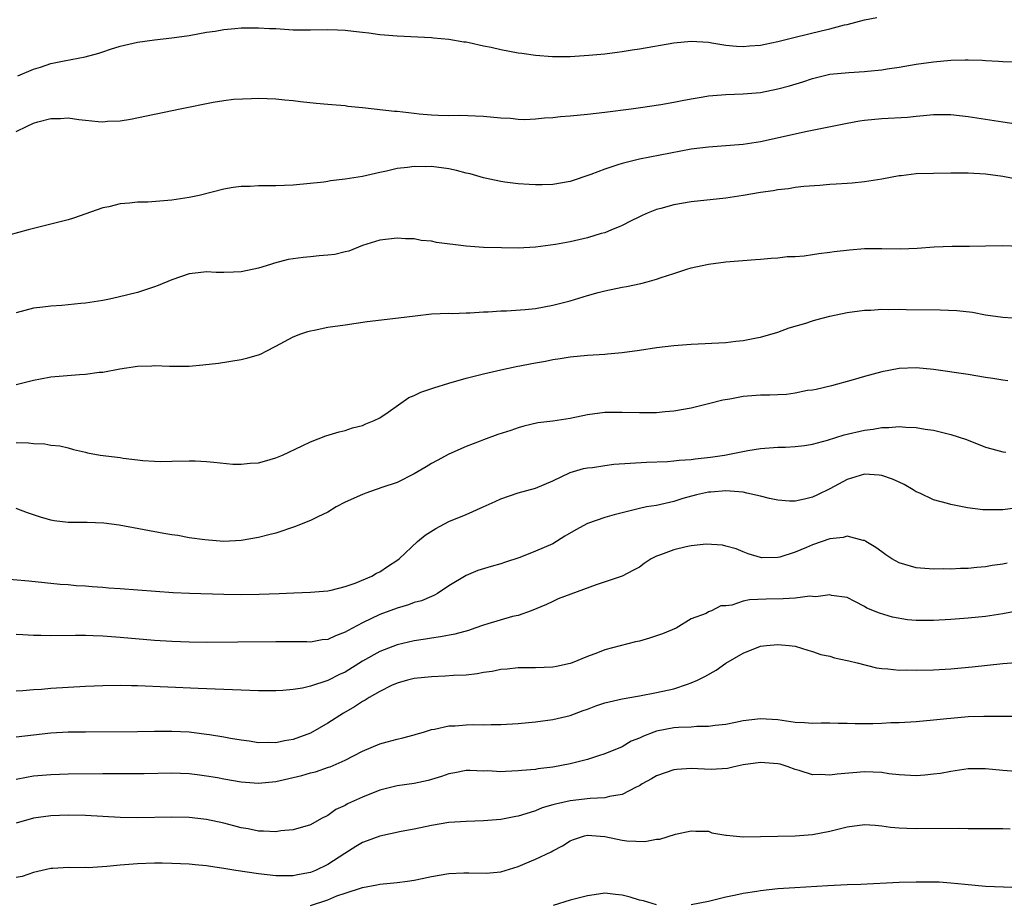
# Model space of a CAD drawing. Units: inches. Extents: x 2583000 to 2586000, y 1497000 to 1500000.
# Drawn here: x 2584459 to 2584573, y 1497747 to 1497849 of the extents above; entities that cross this region are included whole.
import ezdxf

# ---------------------------------------------------------------- set-up
doc = ezdxf.new("R2010")
doc.units = ezdxf.units.IN
doc.header["$MEASUREMENT"] = 0
doc.layers.add('LD25831497_2ft', color=93, linetype='Continuous')

msp = doc.modelspace()

# ---------------------------------------------------------------- linework, layer by layer
at = {"layer": 'LD25831497_2ft'}
for points, elevation in [([(2584459.2, 1497842.8), (2584461, 1497843.57), (2584461.82, 1497843.82), (2584463, 1497844.23), (2584464.55, 1497844.55), (2584466.99, 1497845.01), (2584468.57, 1497845.43), (2584469, 1497845.6), (2584469.89, 1497845.89), (2584471, 1497846.23), (2584473, 1497846.69), (2584475, 1497846.97), (2584477, 1497847.18), (2584479, 1497847.45), (2584481, 1497847.84), (2584481.98, 1497847.98), (2584483, 1497848.18), (2584484.27, 1497848.27), (2584485, 1497848.37), (2584486.35, 1497848.35), (2584487, 1497848.37), (2584488.28, 1497848.28), (2584489, 1497848.26), (2584491, 1497848.14), (2584493, 1497848.12), (2584495, 1497848.16), (2584496.13, 1497848.13), (2584497, 1497848.09), (2584497.98, 1497847.98), (2584499, 1497847.84), (2584499.76, 1497847.76), (2584501, 1497847.58), (2584501.55, 1497847.55), (2584503, 1497847.42), (2584507, 1497847.23), (2584507.2, 1497847.2), (2584509, 1497847.04), (2584510.74, 1497846.74), (2584511, 1497846.72), (2584511.33, 1497846.67), (2584513, 1497846.29), (2584513.89, 1497846.11), (2584515, 1497845.84), (2584517, 1497845.46), (2584517.43, 1497845.43), (2584519, 1497845.19), (2584520.95, 1497845.05), (2584523, 1497845.05), (2584525.18, 1497845.18), (2584527, 1497845.36), (2584528.44, 1497845.56), (2584529, 1497845.62), (2584530.18, 1497845.82), (2584531, 1497845.93), (2584535, 1497846.63), (2584537, 1497846.81), (2584539, 1497846.68), (2584539.37, 1497846.63), (2584541, 1497846.37), (2584542.24, 1497846.24), (2584543, 1497846.2), (2584543.74, 1497846.26), (2584545, 1497846.35), (2584545.53, 1497846.47), (2584547, 1497846.77), (2584549, 1497847.28), (2584552.01, 1497848.01), (2584553, 1497848.23), (2584554.69, 1497848.69), (2584555, 1497848.75), (2584556.02, 1497849), (2584557, 1497849.27), (2584558.44, 1497849.56)], 9986), ([(2584459, 1497836.36), (2584460.27, 1497837), (2584461, 1497837.34), (2584461.49, 1497837.49), (2584463, 1497837.88), (2584464.13, 1497837.87), (2584465, 1497837.95), (2584466.24, 1497837.76), (2584467, 1497837.7), (2584468.47, 1497837.53), (2584469, 1497837.51), (2584469.56, 1497837.56), (2584471, 1497837.6), (2584472.21, 1497837.79), (2584477.93, 1497839), (2584481.78, 1497839.78), (2584483, 1497839.97), (2584484.1, 1497840.1), (2584486.2, 1497840.2), (2584487, 1497840.21), (2584489, 1497840.16), (2584490.04, 1497840.04), (2584491, 1497839.97), (2584491.84, 1497839.84), (2584493.65, 1497839.65), (2584495, 1497839.54), (2584495.48, 1497839.48), (2584497, 1497839.37), (2584497.32, 1497839.32), (2584499, 1497839.16), (2584502.72, 1497838.72), (2584503, 1497838.71), (2584505, 1497838.5), (2584505.58, 1497838.42), (2584507, 1497838.32), (2584507.75, 1497838.25), (2584509, 1497838.24), (2584510.26, 1497838.26), (2584513, 1497838.16), (2584515, 1497837.97), (2584516.1, 1497837.9), (2584517, 1497837.81), (2584517.78, 1497837.78), (2584519, 1497837.83), (2584520.03, 1497837.97), (2584521, 1497838), (2584521.89, 1497838.11), (2584523, 1497838.2), (2584525, 1497838.39), (2584527, 1497838.61), (2584530.07, 1497839), (2584531.15, 1497839.15), (2584533.5, 1497839.5), (2584535, 1497839.78), (2584535.94, 1497839.94), (2584537, 1497840.16), (2584538.38, 1497840.38), (2584539, 1497840.49), (2584541, 1497840.65), (2584543, 1497840.71), (2584545, 1497840.9), (2584547, 1497841.31), (2584548.33, 1497841.67), (2584549.87, 1497842.13), (2584551, 1497842.51), (2584553, 1497843), (2584555.21, 1497843.21), (2584557, 1497843.3), (2584557.35, 1497843.35), (2584559, 1497843.51), (2584559.62, 1497843.62), (2584561, 1497843.81), (2584563, 1497844.15), (2584565, 1497844.44), (2584567, 1497844.62), (2584568.66, 1497844.66), (2584569, 1497844.65), (2584570.6, 1497844.6), (2584571, 1497844.57), (2584572.51, 1497844.51), (2584573, 1497844.47), (2584574.44, 1497844.44)], 9988), ([(2584576.87, 1497836.87), (2584573, 1497837.45), (2584569, 1497838.09), (2584567, 1497838.31), (2584566.32, 1497838.32), (2584565, 1497838.3), (2584563.83, 1497838.17), (2584563, 1497838.12), (2584561.99, 1497838.01), (2584559, 1497837.84), (2584557, 1497837.65), (2584556.43, 1497837.57), (2584555, 1497837.31), (2584550.39, 1497836.39), (2584545, 1497835.2), (2584543, 1497834.88), (2584541, 1497834.72), (2584539, 1497834.58), (2584537, 1497834.33), (2584531, 1497833.18), (2584530.23, 1497833), (2584529, 1497832.68), (2584528.51, 1497832.51), (2584527, 1497832.03), (2584525.41, 1497831.41), (2584523, 1497830.62), (2584521, 1497830.25), (2584519.79, 1497830.21), (2584519, 1497830.2), (2584518.27, 1497830.27), (2584517, 1497830.35), (2584515.46, 1497830.53), (2584515, 1497830.6), (2584513, 1497831.03), (2584511.47, 1497831.47), (2584511, 1497831.58), (2584509.87, 1497831.87), (2584509, 1497832.05), (2584507, 1497832.33), (2584506.31, 1497832.31), (2584505, 1497832.35), (2584504.22, 1497832.22), (2584503, 1497832.1), (2584501.8, 1497831.8), (2584501, 1497831.64), (2584499, 1497831.18), (2584497, 1497830.86), (2584495.33, 1497830.67), (2584495, 1497830.61), (2584494.53, 1497830.53), (2584491, 1497830.19), (2584489, 1497830.1), (2584487, 1497830.1), (2584486.04, 1497830.04), (2584485, 1497830.03), (2584484.08, 1497829.92), (2584483, 1497829.72), (2584480.15, 1497829), (2584479, 1497828.74), (2584477, 1497828.43), (2584474.22, 1497828.22), (2584473, 1497828.21), (2584472.08, 1497828.08), (2584471, 1497828.03), (2584469.69, 1497827.69), (2584469, 1497827.55), (2584465.63, 1497826.37), (2584465, 1497826.18), (2584463, 1497825.66), (2584461, 1497825.18), (2584460.38, 1497825), (2584457, 1497824.1)], 9990), ([(2584574.82, 1497830.82), (2584573, 1497831.16), (2584571, 1497831.45), (2584569, 1497831.57), (2584567, 1497831.57), (2584565, 1497831.54), (2584563, 1497831.47), (2584561.26, 1497831.26), (2584561, 1497831.24), (2584559, 1497830.87), (2584557, 1497830.56), (2584555.59, 1497830.41), (2584555, 1497830.38), (2584553.72, 1497830.28), (2584553, 1497830.25), (2584551.86, 1497830.14), (2584550.01, 1497830.01), (2584549, 1497829.9), (2584548.23, 1497829.77), (2584547, 1497829.65), (2584546.46, 1497829.54), (2584545, 1497829.34), (2584543, 1497829), (2584541, 1497828.69), (2584537, 1497828.25), (2584535, 1497827.91), (2584533.5, 1497827.5), (2584533, 1497827.38), (2584532.03, 1497827), (2584531.31, 1497826.69), (2584531, 1497826.52), (2584529.98, 1497826.02), (2584529, 1497825.51), (2584528.65, 1497825.35), (2584527.8, 1497825), (2584527, 1497824.69), (2584526.58, 1497824.58), (2584525, 1497824.09), (2584523, 1497823.63), (2584521.31, 1497823.31), (2584519.01, 1497823.01), (2584517, 1497822.91), (2584515.07, 1497822.93), (2584513.01, 1497822.99), (2584511, 1497823.12), (2584507.57, 1497823.57), (2584507, 1497823.7), (2584505.8, 1497823.8), (2584505, 1497823.96), (2584503.98, 1497823.98), (2584503, 1497824.06), (2584501, 1497823.84), (2584499, 1497823.2), (2584497.43, 1497822.57), (2584497, 1497822.47), (2584495.83, 1497822.17), (2584495, 1497822.08), (2584494, 1497822), (2584493, 1497821.9), (2584492.16, 1497821.84), (2584490.41, 1497821.59), (2584488.84, 1497821.16), (2584488.4, 1497821), (2584487, 1497820.57), (2584485, 1497820.15), (2584484.11, 1497820.11), (2584483, 1497820.09), (2584482.1, 1497820.1), (2584481, 1497820.17), (2584480.04, 1497820.04), (2584479, 1497819.93), (2584477, 1497819.24), (2584475.42, 1497818.58), (2584475, 1497818.42), (2584473, 1497817.79), (2584470.78, 1497817.22), (2584469.79, 1497817), (2584469, 1497816.86), (2584467, 1497816.55), (2584466.49, 1497816.49), (2584464.27, 1497816.27), (2584463, 1497816.2), (2584462.08, 1497816.08), (2584461, 1497815.96), (2584459, 1497815.44)], 9992), ([(2584459, 1497807.14), (2584461, 1497807.66), (2584461.8, 1497807.8), (2584463, 1497808.03), (2584466.32, 1497808.32), (2584467, 1497808.34), (2584468.58, 1497808.58), (2584469, 1497808.59), (2584470.96, 1497808.96), (2584473, 1497809.25), (2584474.68, 1497809.32), (2584475, 1497809.34), (2584476.73, 1497809.27), (2584479, 1497809.27), (2584480.58, 1497809.42), (2584482.37, 1497809.63), (2584485, 1497810.02), (2584485.77, 1497810.23), (2584487, 1497810.59), (2584487.29, 1497810.71), (2584487.89, 1497811), (2584489, 1497811.57), (2584491, 1497812.64), (2584491.89, 1497813), (2584492.71, 1497813.29), (2584493, 1497813.36), (2584493.43, 1497813.43), (2584495, 1497813.76), (2584497, 1497814.03), (2584499.57, 1497814.43), (2584503.16, 1497814.84), (2584505.1, 1497815.1), (2584507, 1497815.3), (2584509, 1497815.38), (2584509.37, 1497815.37), (2584511, 1497815.44), (2584511.44, 1497815.44), (2584513, 1497815.56), (2584513.55, 1497815.55), (2584515, 1497815.66), (2584515.65, 1497815.65), (2584517.8, 1497815.8), (2584519, 1497815.94), (2584521, 1497816.31), (2584523, 1497816.82), (2584525, 1497817.42), (2584526.23, 1497817.77), (2584527, 1497817.98), (2584529, 1497818.41), (2584529.51, 1497818.49), (2584531.18, 1497818.82), (2584531.89, 1497819), (2584533, 1497819.3), (2584533.51, 1497819.51), (2584535, 1497819.98), (2584536.48, 1497820.48), (2584537, 1497820.62), (2584539, 1497821.07), (2584541, 1497821.32), (2584544.4, 1497821.6), (2584545, 1497821.63), (2584546.24, 1497821.76), (2584547, 1497821.78), (2584548.08, 1497821.92), (2584549, 1497821.95), (2584550.03, 1497822.03), (2584551, 1497822.16), (2584551.72, 1497822.28), (2584553, 1497822.42), (2584553.5, 1497822.5), (2584555.29, 1497822.71), (2584557, 1497822.85), (2584559, 1497822.88), (2584561.17, 1497822.83), (2584563.1, 1497822.9), (2584565.06, 1497823.06), (2584567.13, 1497823.13), (2584569.14, 1497823.14), (2584571, 1497823.18), (2584573, 1497823.2), (2584575, 1497823.13)], 9994), ([(2584459, 1497800.44), (2584460.42, 1497800.42), (2584461, 1497800.33), (2584462.3, 1497800.3), (2584463, 1497800.15), (2584464.05, 1497800.05), (2584465, 1497799.82), (2584465.63, 1497799.63), (2584467, 1497799.34), (2584467.26, 1497799.26), (2584468.71, 1497799), (2584471, 1497798.7), (2584471.37, 1497798.63), (2584473, 1497798.45), (2584473.63, 1497798.37), (2584475, 1497798.28), (2584475.73, 1497798.27), (2584477, 1497798.29), (2584479, 1497798.35), (2584479.67, 1497798.33), (2584481, 1497798.27), (2584481.83, 1497798.17), (2584484.04, 1497797.96), (2584485, 1497797.93), (2584486.05, 1497798.05), (2584487, 1497798.11), (2584487.71, 1497798.29), (2584489, 1497798.67), (2584489.79, 1497799), (2584492.06, 1497800.06), (2584493, 1497800.54), (2584494.78, 1497801.22), (2584496.32, 1497801.68), (2584497, 1497801.83), (2584497.87, 1497802.13), (2584499, 1497802.41), (2584499.4, 1497802.6), (2584500.37, 1497803), (2584501, 1497803.31), (2584501.97, 1497803.97), (2584504.36, 1497805.64), (2584505, 1497805.89), (2584505.74, 1497806.26), (2584507.24, 1497806.76), (2584509, 1497807.32), (2584511, 1497807.88), (2584513, 1497808.37), (2584515, 1497808.85), (2584516.77, 1497809.23), (2584519, 1497809.67), (2584520.14, 1497809.86), (2584521, 1497810.03), (2584521.85, 1497810.15), (2584523, 1497810.34), (2584525, 1497810.55), (2584527, 1497810.67), (2584527.32, 1497810.68), (2584529, 1497810.83), (2584531, 1497811.1), (2584533, 1497811.43), (2584535, 1497811.65), (2584537, 1497811.8), (2584541, 1497812), (2584542.14, 1497812.14), (2584543, 1497812.22), (2584544.54, 1497812.54), (2584545, 1497812.62), (2584547, 1497813.21), (2584548.3, 1497813.7), (2584550.25, 1497814.25), (2584551, 1497814.51), (2584551.38, 1497814.62), (2584553, 1497815.04), (2584555, 1497815.46), (2584557, 1497815.73), (2584557.75, 1497815.75), (2584559, 1497815.84), (2584559.81, 1497815.81), (2584561, 1497815.84), (2584561.81, 1497815.81), (2584565.76, 1497815.76), (2584567.68, 1497815.68), (2584569.49, 1497815.49), (2584571, 1497815.21), (2584573, 1497814.93), (2584575.21, 1497814.79)], 9996), ([(2584573.59, 1497807.59), (2584573, 1497807.65), (2584571.85, 1497807.85), (2584571, 1497807.97), (2584569, 1497808.31), (2584565, 1497808.9), (2584563, 1497809.08), (2584561, 1497808.99), (2584559, 1497808.6), (2584557, 1497808.08), (2584555.69, 1497807.68), (2584553.18, 1497807), (2584551.41, 1497806.59), (2584551, 1497806.51), (2584550.44, 1497806.44), (2584549, 1497806.15), (2584548, 1497806), (2584547, 1497805.97), (2584546.09, 1497805.91), (2584545, 1497805.92), (2584543, 1497805.78), (2584541.47, 1497805.47), (2584540.65, 1497805.35), (2584539, 1497804.9), (2584537, 1497804.42), (2584535, 1497804.06), (2584533.98, 1497803.98), (2584533, 1497803.88), (2584531, 1497803.86), (2584529, 1497803.93), (2584527.91, 1497803.91), (2584527, 1497803.92), (2584525, 1497803.63), (2584523, 1497803.22), (2584521, 1497802.93), (2584519.27, 1497802.73), (2584517.66, 1497802.34), (2584517, 1497802.15), (2584516.15, 1497801.85), (2584514.64, 1497801.36), (2584513, 1497800.77), (2584512.6, 1497800.6), (2584511, 1497799.99), (2584509, 1497799.09), (2584507.63, 1497798.37), (2584507, 1497798.02), (2584506.37, 1497797.63), (2584505, 1497796.82), (2584503, 1497795.84), (2584501.26, 1497795.26), (2584499.41, 1497794.59), (2584499, 1497794.46), (2584497, 1497793.55), (2584495.99, 1497793), (2584495, 1497792.4), (2584493.86, 1497791.86), (2584493, 1497791.42), (2584491.92, 1497791), (2584491.27, 1497790.73), (2584489, 1497789.98), (2584488.2, 1497789.8), (2584487, 1497789.47), (2584485, 1497789.14), (2584483, 1497789.03), (2584480.81, 1497789.19), (2584479, 1497789.45), (2584477.69, 1497789.69), (2584477, 1497789.77), (2584476.08, 1497789.92), (2584470.9, 1497790.9), (2584469.12, 1497791.12), (2584467.19, 1497791.19), (2584465, 1497791.2), (2584463.4, 1497791.4), (2584463, 1497791.47), (2584461.81, 1497791.81), (2584461, 1497792.11), (2584460.32, 1497792.32), (2584459, 1497792.81)], 9998), ([(2584456.79, 1497784.79), (2584460.47, 1497784.47), (2584462.27, 1497784.27), (2584464.09, 1497784.09), (2584465, 1497784.03), (2584465.94, 1497783.94), (2584467, 1497783.88), (2584467.8, 1497783.8), (2584469, 1497783.73), (2584469.67, 1497783.67), (2584471, 1497783.59), (2584477.13, 1497783.13), (2584479.04, 1497783.04), (2584483, 1497782.93), (2584485, 1497782.9), (2584487.09, 1497782.91), (2584489.4, 1497783), (2584491.1, 1497783.1), (2584493, 1497783.16), (2584495, 1497783.32), (2584495.39, 1497783.39), (2584497, 1497783.8), (2584498.18, 1497784.18), (2584500.1, 1497785), (2584500.65, 1497785.35), (2584501, 1497785.5), (2584501.89, 1497786.11), (2584503.11, 1497786.89), (2584503.25, 1497787), (2584505.36, 1497789), (2584506.25, 1497789.75), (2584507.48, 1497790.52), (2584509, 1497791.31), (2584511, 1497792.15), (2584512.96, 1497793), (2584514.36, 1497793.64), (2584515, 1497793.95), (2584517, 1497794.63), (2584519, 1497795.18), (2584521, 1497796.02), (2584523, 1497796.99), (2584524.55, 1497797.45), (2584525, 1497797.53), (2584525.58, 1497797.58), (2584527, 1497797.81), (2584528.06, 1497797.93), (2584531.83, 1497798.17), (2584534.26, 1497798.26), (2584535, 1497798.33), (2584535.59, 1497798.41), (2584537, 1497798.5), (2584537.43, 1497798.57), (2584539.23, 1497798.77), (2584540.82, 1497799), (2584543.52, 1497799.52), (2584545, 1497799.76), (2584547, 1497799.9), (2584547.9, 1497799.9), (2584549, 1497799.97), (2584550.09, 1497800.09), (2584551, 1497800.27), (2584552.73, 1497800.73), (2584554.67, 1497801.33), (2584557, 1497801.89), (2584558, 1497802), (2584559, 1497802.2), (2584559.81, 1497802.19), (2584561, 1497802.29), (2584561.79, 1497802.21), (2584563, 1497802.17), (2584564.02, 1497801.98), (2584565, 1497801.86), (2584566.53, 1497801.47), (2584567, 1497801.38), (2584568.78, 1497800.78), (2584571, 1497799.92), (2584571.71, 1497799.71), (2584573, 1497799.39), (2584573.35, 1497799.35)], 10000), ([(2584574.94, 1497792.94), (2584573, 1497792.69), (2584572.67, 1497792.67), (2584571, 1497792.67), (2584570.68, 1497792.68), (2584568.9, 1497792.9), (2584567, 1497793.27), (2584566.61, 1497793.39), (2584565, 1497793.83), (2584563.42, 1497794.58), (2584563, 1497794.76), (2584562.62, 1497795), (2584561.6, 1497795.6), (2584561, 1497795.86), (2584560.23, 1497796.23), (2584559, 1497796.65), (2584558.69, 1497796.69), (2584557, 1497796.81), (2584555, 1497796.19), (2584553, 1497795.09), (2584551.6, 1497794.4), (2584551, 1497794.14), (2584550.09, 1497793.91), (2584549, 1497793.66), (2584548.33, 1497793.67), (2584547, 1497793.78), (2584546.02, 1497793.98), (2584545, 1497794.26), (2584543.4, 1497794.6), (2584543, 1497794.7), (2584541, 1497794.88), (2584539.27, 1497794.73), (2584539, 1497794.71), (2584537.61, 1497794.39), (2584536.03, 1497793.97), (2584535, 1497793.63), (2584534.47, 1497793.53), (2584533, 1497793.18), (2584531.84, 1497793), (2584531, 1497792.83), (2584529, 1497792.31), (2584528.09, 1497792.09), (2584527, 1497791.77), (2584525, 1497791.1), (2584523.65, 1497790.35), (2584522.39, 1497789.61), (2584521, 1497788.76), (2584519, 1497787.9), (2584517.18, 1497787.18), (2584515.41, 1497786.59), (2584515, 1497786.43), (2584513.88, 1497786.12), (2584512.35, 1497785.65), (2584511, 1497785.1), (2584509, 1497783.88), (2584507.68, 1497783), (2584507.24, 1497782.76), (2584507, 1497782.67), (2584505.83, 1497782.17), (2584505, 1497781.95), (2584504.31, 1497781.69), (2584503, 1497781.32), (2584501, 1497780.56), (2584499, 1497779.61), (2584497.29, 1497778.71), (2584497, 1497778.53), (2584495.88, 1497778.12), (2584495, 1497777.71), (2584494.36, 1497777.64), (2584493, 1497777.4), (2584492.59, 1497777.41), (2584489, 1497777.42), (2584484.62, 1497777.38), (2584481, 1497777.36), (2584479, 1497777.38), (2584477, 1497777.45), (2584475, 1497777.58), (2584471, 1497777.93), (2584469, 1497778.07), (2584467.88, 1497778.12), (2584467, 1497778.15), (2584465.84, 1497778.16), (2584463, 1497778.11), (2584461.86, 1497778.14), (2584461, 1497778.14), (2584459.76, 1497778.24), (2584459, 1497778.25)], 10002), ([(2584573.48, 1497786.52), (2584573, 1497786.41), (2584571.77, 1497786.23), (2584571, 1497786.1), (2584569.98, 1497786.02), (2584569, 1497785.9), (2584568.11, 1497785.89), (2584567, 1497785.83), (2584566.16, 1497785.84), (2584565, 1497785.83), (2584563, 1497785.97), (2584561, 1497786.53), (2584560.18, 1497787), (2584559.49, 1497787.49), (2584559, 1497787.8), (2584558.32, 1497788.32), (2584557.18, 1497789), (2584557.08, 1497789.08), (2584557, 1497789.12), (2584556.87, 1497789.13), (2584555, 1497789.61), (2584554.53, 1497789.47), (2584553, 1497789.31), (2584551, 1497788.63), (2584550.33, 1497788.33), (2584549, 1497787.78), (2584547.22, 1497787.22), (2584547, 1497787.17), (2584545.13, 1497787.13), (2584545, 1497787.16), (2584543.58, 1497787.58), (2584543, 1497787.8), (2584542.18, 1497788.18), (2584541, 1497788.46), (2584540.59, 1497788.59), (2584538.7, 1497788.7), (2584537, 1497788.51), (2584536.39, 1497788.39), (2584535, 1497788.06), (2584533.46, 1497787.47), (2584533, 1497787.32), (2584532.37, 1497787), (2584531.54, 1497786.46), (2584531, 1497786.03), (2584530.31, 1497785.69), (2584529, 1497784.99), (2584526.02, 1497784.02), (2584523.07, 1497782.93), (2584521.63, 1497782.37), (2584521, 1497782.1), (2584520.26, 1497781.74), (2584518.49, 1497781), (2584517, 1497780.48), (2584516.33, 1497780.33), (2584513.5, 1497779.5), (2584513, 1497779.35), (2584512.01, 1497779), (2584511.25, 1497778.75), (2584509.69, 1497778.31), (2584508.02, 1497777.98), (2584507, 1497777.85), (2584506.28, 1497777.72), (2584505, 1497777.55), (2584503, 1497777.09), (2584501, 1497776.3), (2584499, 1497775.17), (2584497, 1497773.93), (2584496.36, 1497773.64), (2584495, 1497772.95), (2584493, 1497772.29), (2584492.07, 1497772.07), (2584491, 1497771.9), (2584489.8, 1497771.8), (2584489, 1497771.76), (2584487, 1497771.77), (2584483, 1497771.9), (2584480.04, 1497772.04), (2584473, 1497772.32), (2584472.32, 1497772.32), (2584471, 1497772.36), (2584469, 1497772.34), (2584467, 1497772.27), (2584465, 1497772.16), (2584463, 1497772.02), (2584461.92, 1497771.92), (2584461, 1497771.86), (2584459.76, 1497771.76), (2584459, 1497771.73)], 10004), ([(2584575, 1497781.04), (2584573, 1497780.66), (2584571, 1497780.35), (2584569, 1497780.15), (2584567, 1497780.01), (2584565, 1497779.9), (2584563.89, 1497779.89), (2584563, 1497779.9), (2584561.98, 1497779.98), (2584560.26, 1497780.26), (2584558.73, 1497780.73), (2584557.3, 1497781.3), (2584557, 1497781.52), (2584555.91, 1497782.09), (2584555, 1497782.53), (2584553.21, 1497782.79), (2584553, 1497782.86), (2584551.38, 1497782.62), (2584551, 1497782.67), (2584550.69, 1497782.69), (2584549, 1497782.48), (2584547.63, 1497782.37), (2584545.65, 1497782.35), (2584543.73, 1497782.27), (2584543, 1497782.12), (2584541.67, 1497781.67), (2584541, 1497781.59), (2584540.42, 1497781.58), (2584539.32, 1497781), (2584539, 1497780.87), (2584538.71, 1497780.71), (2584537, 1497780.06), (2584535.26, 1497779), (2584533.67, 1497778.33), (2584532.16, 1497777.84), (2584531, 1497777.51), (2584530.57, 1497777.43), (2584527, 1497776.5), (2584526.16, 1497776.16), (2584525, 1497775.73), (2584523.24, 1497775), (2584523, 1497774.92), (2584521.42, 1497774.58), (2584521, 1497774.51), (2584519, 1497774.4), (2584517, 1497774.4), (2584515.72, 1497774.28), (2584515, 1497774.23), (2584513.99, 1497774.01), (2584513, 1497773.86), (2584512.28, 1497773.72), (2584511, 1497773.58), (2584509.53, 1497773.53), (2584508.57, 1497773.44), (2584507, 1497773.39), (2584505, 1497773.19), (2584504.21, 1497773), (2584503, 1497772.65), (2584502.36, 1497772.36), (2584501, 1497771.7), (2584499.79, 1497771), (2584499.32, 1497770.68), (2584499, 1497770.53), (2584498.09, 1497769.91), (2584496.8, 1497769.2), (2584495, 1497768.04), (2584493, 1497766.86), (2584491, 1497766.12), (2584490.02, 1497765.98), (2584489, 1497765.76), (2584488.21, 1497765.79), (2584487, 1497765.77), (2584485.93, 1497765.93), (2584485, 1497766.05), (2584483.76, 1497766.24), (2584483, 1497766.4), (2584481.34, 1497766.66), (2584481, 1497766.73), (2584479, 1497766.97), (2584477, 1497767.07), (2584475, 1497767.06), (2584473.03, 1497767.03), (2584467, 1497767), (2584465, 1497766.97), (2584463, 1497766.86), (2584459, 1497766.42)], 10006), ([(2584459, 1497761.57), (2584460.2, 1497761.8), (2584461, 1497761.93), (2584463, 1497762.11), (2584465, 1497762.17), (2584469, 1497762.2), (2584473.78, 1497762.22), (2584477, 1497762.27), (2584479, 1497762.2), (2584479.9, 1497762.1), (2584481, 1497761.96), (2584482.26, 1497761.74), (2584483, 1497761.59), (2584485, 1497761.26), (2584487, 1497761.11), (2584489, 1497761.28), (2584492.01, 1497761.99), (2584493, 1497762.29), (2584493.58, 1497762.42), (2584495.07, 1497762.93), (2584495.26, 1497763), (2584497, 1497763.77), (2584499, 1497764.8), (2584501, 1497765.63), (2584501.88, 1497765.88), (2584503, 1497766.17), (2584503.68, 1497766.32), (2584505, 1497766.68), (2584505.23, 1497766.77), (2584506.05, 1497767), (2584507, 1497767.3), (2584507.32, 1497767.32), (2584509, 1497767.7), (2584509.72, 1497767.72), (2584511, 1497767.83), (2584511.86, 1497767.86), (2584513, 1497767.84), (2584513.88, 1497767.88), (2584515, 1497767.87), (2584517, 1497767.97), (2584519, 1497768.18), (2584521, 1497768.46), (2584523, 1497768.92), (2584524.51, 1497769.49), (2584525, 1497769.64), (2584525.98, 1497770.02), (2584527, 1497770.37), (2584527.5, 1497770.5), (2584529, 1497770.85), (2584531, 1497771.18), (2584533, 1497771.55), (2584535, 1497772.01), (2584536.55, 1497772.55), (2584537, 1497772.68), (2584537.71, 1497773), (2584538.57, 1497773.43), (2584539.86, 1497774.14), (2584541, 1497774.96), (2584543, 1497776.12), (2584545, 1497776.92), (2584545.7, 1497777), (2584547, 1497777.13), (2584548.3, 1497777), (2584549, 1497776.91), (2584550.46, 1497776.46), (2584551, 1497776.32), (2584551.97, 1497775.97), (2584553, 1497775.75), (2584553.56, 1497775.56), (2584555, 1497775.28), (2584555.22, 1497775.22), (2584556.18, 1497775), (2584558.41, 1497774.41), (2584559, 1497774.33), (2584559.7, 1497774.3), (2584561, 1497774.16), (2584561.83, 1497774.17), (2584563, 1497774.16), (2584565, 1497774.2), (2584567, 1497774.32), (2584569.45, 1497774.55), (2584573, 1497774.91), (2584577, 1497775.23)], 10008), ([(2584575, 1497768.81), (2584570.79, 1497768.79), (2584569, 1497768.74), (2584567, 1497768.58), (2584566.52, 1497768.52), (2584565, 1497768.37), (2584563, 1497768.19), (2584561, 1497768.08), (2584560.05, 1497768.05), (2584559, 1497767.99), (2584557.96, 1497767.96), (2584555.93, 1497767.93), (2584555, 1497767.99), (2584553.98, 1497767.98), (2584553, 1497768.02), (2584552.02, 1497768.02), (2584551, 1497767.99), (2584550.07, 1497768.07), (2584549, 1497768.12), (2584547, 1497768.41), (2584545, 1497768.52), (2584543, 1497768.28), (2584542.12, 1497768.12), (2584541, 1497767.88), (2584539.77, 1497767.77), (2584539, 1497767.63), (2584537.65, 1497767.65), (2584537, 1497767.57), (2584535.54, 1497767.54), (2584535, 1497767.49), (2584533, 1497767.11), (2584532.66, 1497767), (2584531.46, 1497766.54), (2584531, 1497766.28), (2584530.07, 1497765.93), (2584529, 1497765.3), (2584527, 1497764.49), (2584526.27, 1497764.27), (2584525, 1497763.83), (2584523.45, 1497763.45), (2584523, 1497763.32), (2584521, 1497762.96), (2584519.26, 1497762.74), (2584519, 1497762.69), (2584517.44, 1497762.56), (2584517, 1497762.5), (2584515.54, 1497762.46), (2584515, 1497762.42), (2584513.5, 1497762.5), (2584513, 1497762.49), (2584511.45, 1497762.55), (2584511, 1497762.54), (2584509.7, 1497762.3), (2584509, 1497762.19), (2584508.15, 1497761.85), (2584506.59, 1497761.42), (2584505, 1497761.07), (2584503, 1497760.78), (2584501, 1497760.28), (2584499, 1497759.49), (2584497.3, 1497758.7), (2584497, 1497758.52), (2584495.95, 1497758.05), (2584495, 1497757.36), (2584494.29, 1497757), (2584493, 1497756.29), (2584491, 1497755.69), (2584489.57, 1497755.57), (2584489, 1497755.47), (2584487.56, 1497755.56), (2584487, 1497755.55), (2584485.8, 1497755.8), (2584485, 1497755.93), (2584484.16, 1497756.16), (2584483, 1497756.47), (2584481, 1497756.91), (2584479, 1497757.13), (2584477, 1497757.17), (2584473, 1497757.1), (2584471, 1497757.13), (2584467, 1497757.34), (2584465, 1497757.39), (2584463, 1497757.33), (2584461, 1497757.04), (2584459, 1497756.46)], 10010), ([(2584575, 1497762.42), (2584573, 1497762.56), (2584571, 1497762.75), (2584569.25, 1497762.75), (2584569, 1497762.75), (2584567.49, 1497762.51), (2584567, 1497762.45), (2584565.78, 1497762.22), (2584565, 1497762.12), (2584563.98, 1497762.02), (2584563, 1497761.96), (2584561, 1497762.06), (2584559.81, 1497762.19), (2584559, 1497762.31), (2584557, 1497762.42), (2584553.86, 1497762.14), (2584553, 1497762.01), (2584551.92, 1497762.08), (2584551, 1497762.07), (2584549.45, 1497762.55), (2584549, 1497762.67), (2584548.19, 1497763), (2584547.27, 1497763.27), (2584547, 1497763.33), (2584545, 1497763.5), (2584543, 1497763.2), (2584541.96, 1497763), (2584541.2, 1497762.8), (2584539.31, 1497762.69), (2584537, 1497762.78), (2584535.32, 1497762.68), (2584535, 1497762.64), (2584533, 1497761.94), (2584532.42, 1497761.58), (2584531.34, 1497761), (2584531, 1497760.8), (2584530.63, 1497760.63), (2584529, 1497759.8), (2584527.55, 1497759.55), (2584527, 1497759.4), (2584525.32, 1497759.32), (2584523, 1497759.06), (2584521.32, 1497758.68), (2584521, 1497758.58), (2584519.77, 1497758.23), (2584519, 1497757.9), (2584517.4, 1497757.4), (2584517, 1497757.3), (2584516.74, 1497757.26), (2584515, 1497756.9), (2584513, 1497756.73), (2584511, 1497756.68), (2584509, 1497756.54), (2584507, 1497756.21), (2584505, 1497755.79), (2584503.5, 1497755.5), (2584501, 1497754.98), (2584499.57, 1497754.43), (2584499, 1497754.25), (2584498.24, 1497753.76), (2584496.97, 1497752.97), (2584495, 1497751.69), (2584493.57, 1497751), (2584493, 1497750.76), (2584491.51, 1497750.49), (2584491, 1497750.39), (2584490.38, 1497750.38), (2584489, 1497750.39), (2584487, 1497750.61), (2584484.37, 1497751), (2584483, 1497751.24), (2584481.46, 1497751.46), (2584481, 1497751.56), (2584479.67, 1497751.67), (2584479, 1497751.75), (2584477, 1497751.83), (2584475.85, 1497751.85), (2584475, 1497751.84), (2584473, 1497751.77), (2584471, 1497751.61), (2584469.46, 1497751.46), (2584467.33, 1497751.33), (2584467, 1497751.35), (2584465.31, 1497751.31), (2584465, 1497751.35), (2584463.25, 1497751.25), (2584463, 1497751.24), (2584461, 1497750.78), (2584459.69, 1497750.31), (2584459, 1497750.19)], 10012), ([(2584493.02, 1497746.98), (2584495, 1497747.62), (2584496.06, 1497748.06), (2584497, 1497748.39), (2584499, 1497749.04), (2584500.67, 1497749.33), (2584501, 1497749.41), (2584503, 1497749.6), (2584504.21, 1497749.79), (2584505, 1497749.88), (2584505.91, 1497750.09), (2584507, 1497750.3), (2584509, 1497750.64), (2584510.74, 1497750.74), (2584511, 1497750.74), (2584511.28, 1497750.72), (2584513.3, 1497750.7), (2584515, 1497750.85), (2584517, 1497751.47), (2584517.82, 1497751.82), (2584519, 1497752.32), (2584520.83, 1497753.17), (2584521, 1497753.27), (2584522.13, 1497753.87), (2584523, 1497754.42), (2584523.41, 1497754.59), (2584524.68, 1497755), (2584525, 1497755.07), (2584527, 1497754.94), (2584529, 1497754.51), (2584529.57, 1497754.43), (2584531.65, 1497754.35), (2584533, 1497754.64), (2584533.37, 1497754.63), (2584535.19, 1497755.19), (2584537, 1497755.59), (2584537.54, 1497755.54), (2584539, 1497755.54), (2584539.36, 1497755.36), (2584541, 1497755.1), (2584541.08, 1497755.08), (2584543, 1497754.9), (2584545, 1497754.93), (2584547.01, 1497754.99), (2584549, 1497755.02), (2584551, 1497755.17), (2584553, 1497755.55), (2584555, 1497756.06), (2584557, 1497756.33), (2584558.23, 1497756.23), (2584559, 1497756.18), (2584560.03, 1497756.03), (2584561, 1497755.94), (2584561.89, 1497755.89), (2584563, 1497755.86), (2584567.88, 1497755.88), (2584569, 1497755.85), (2584569.86, 1497755.86), (2584573, 1497755.85), (2584573.83, 1497755.83)], 10014), ([(2584575, 1497749.01), (2584573.07, 1497749.07), (2584571, 1497749.17), (2584568.62, 1497749.38), (2584567, 1497749.55), (2584565.64, 1497749.64), (2584565, 1497749.67), (2584563, 1497749.67), (2584561, 1497749.6), (2584556.6, 1497749.4), (2584555, 1497749.35), (2584552.77, 1497749.23), (2584548.98, 1497749.02), (2584547, 1497748.88), (2584545, 1497748.65), (2584544.58, 1497748.58), (2584543, 1497748.35), (2584542.15, 1497748.15), (2584541, 1497747.93), (2584539, 1497747.44), (2584537, 1497747.02)], 10016), ([(2584533, 1497747.02), (2584531.49, 1497747.49), (2584531, 1497747.59), (2584529.92, 1497747.92), (2584529, 1497748.16), (2584528.23, 1497748.23), (2584527, 1497748.38), (2584526.27, 1497748.27), (2584525, 1497748.09), (2584523, 1497747.57), (2584521.05, 1497746.95)], 10016)]:
    msp.add_lwpolyline(points, dxfattribs=dict(at, elevation=elevation))

doc.saveas('drawing.dxf')
